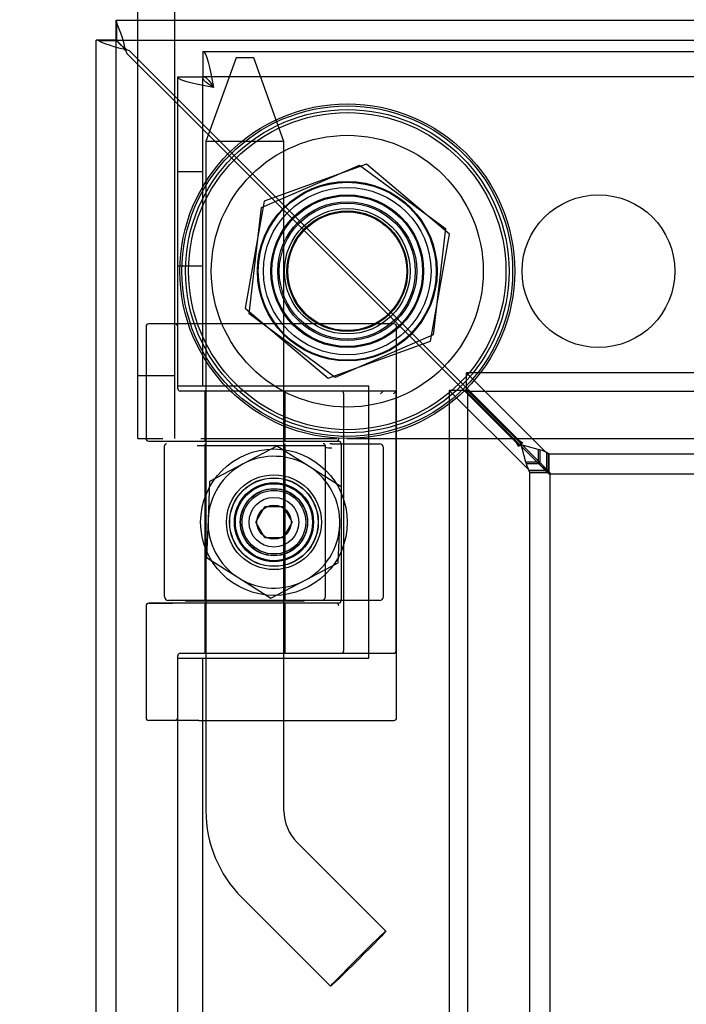
# Model space of a CAD drawing. Units: inches. Extents: x 6 to 195, y 10 to 150.
# Drawn here: x 15 to 17, y 70 to 73 of the extents above; entities that cross this region are included whole.
import ezdxf
from ezdxf.lldxf.tags import DXFTag

# ---------------------------------------------------------------- set-up
doc = ezdxf.new("R2010")
doc.units = ezdxf.units.IN
doc.header["$LTSCALE"] = 5
doc.header["$MEASUREMENT"] = 0
doc.styles.add('SEACAD_Arial', font='arial.ttf')
tags = doc.linetypes.add('CACHE2', pattern=[0.375, 0.25, -0.125]).pattern_tags.tags
tags[6:7] = [DXFTag(74, 4), DXFTag(75, 0), DXFTag(340, '0'), DXFTag(46, 0.0), DXFTag(50, 0.0), DXFTag(44, 0.0), DXFTag(45, 0.0)]
tags[4:5] = [DXFTag(74, 4), DXFTag(75, 0), DXFTag(340, '0'), DXFTag(46, 0.0), DXFTag(50, 0.0), DXFTag(44, 0.0), DXFTag(45, 0.0)]
doc.dimstyles.new('ANSI_BEL_H', dxfattribs={"dimtxt": 1.26, "dimasz": 1.26, "dimexe": 0.63, "dimexo": 0.63, "dimgap": 0.63, "dimtad": 0, "dimtih": 1, "dimtoh": 1, "dimdec": 3, "dimzin": 0, "dimdsep": 46, "dimtxsty": 'SEACAD_Arial', "dimblk1": '_SE_FILLED', "dimblk2": '_SE_FILLED', "dimsah": 1, "dimcen": 0.63, "dimadec": 0, "dimazin": 0, "dimtfac": 1, "dimtdec": 3, "dimtofl": 0, "dimtmove": 0, "dimatfit": 3, "dimfxl": 1, "dimtolj": 1, "dimtzin": 0, "dimarcsym": 0})

# ---------------------------------------------------------------- blocks, each defined once
blk = doc.blocks.new('_SE_FILLED')
at = {"color": 0}
blk.add_line((0, 0), (-1, 0), dxfattribs=at)
blk.add_solid([(0, 0), (-1, -0.1665), (-1, 0.1665), (0, 0)], dxfattribs=at)
blk = doc.blocks.new('DMBLK91')
at = {"color": 0, "linetype": 'Continuous', "lineweight": -2}
for p, q in [((14.5724, 72.8925), (7.794, 72.8925)), ((8.424, 71.6325), (8.424, 50.1658)), ((8.424, 26.1525), (8.424, 47.6192)), ((14.5724, 24.8925), (7.794, 24.8925))]:
    blk.add_line(p, q, dxfattribs=at)
at = {"layer": 'Defpoints', "color": 0, "linetype": 'Continuous'}
for p in [(15.2024, 72.8925), (8.424, 24.8925), (15.2024, 24.8925)]:
    blk.add_point(p, dxfattribs=at)
at = {"color": 0, "linetype": 'Continuous', "lineweight": -2, "xscale": 1.26, "yscale": 1.26, "zscale": 1.26}
for p, rotation in [((8.424, 72.8925), 90), ((8.424, 24.8925), 270)]:
    blk.add_blockref('_SE_FILLED', p, dxfattribs=dict(at, rotation=rotation))
at = {"color": 0, "linetype": 'Continuous', "insert": (8.424, 48.8925), "char_height": 1.26, "attachment_point": 5, "style": 'SEACAD_Arial'}
blk.add_mtext('\\A1;\\A1;48.000', dxfattribs=at)
blk = doc.blocks.new('DMBLK92')
at = {"color": 0, "linetype": 'Continuous', "lineweight": -2}
for p, q in [((15.1424, 73.4625), (15.1424, 79.3548)), ((51.1424, 73.4625), (51.1424, 79.3548)), ((16.4024, 78.7248), (29.8996, 78.7248)), ((49.8824, 78.7248), (36.3852, 78.7248))]:
    blk.add_line(p, q, dxfattribs=at)
at = {"layer": 'Defpoints', "color": 0, "linetype": 'Continuous'}
for p in [(51.1424, 78.7248), (15.1424, 72.8325), (51.1424, 72.8325)]:
    blk.add_point(p, dxfattribs=at)
at = {"color": 0, "linetype": 'Continuous', "lineweight": -2, "xscale": 1.26, "yscale": 1.26, "zscale": 1.26, "rotation": 180}
blk.add_blockref('_SE_FILLED', (15.1424, 78.7248), dxfattribs=at)
at = {"color": 0, "linetype": 'Continuous', "lineweight": -2, "xscale": 1.26, "yscale": 1.26, "zscale": 1.26}
blk.add_blockref('_SE_FILLED', (51.1424, 78.7248), dxfattribs=at)
at = {"color": 0, "linetype": 'Continuous', "insert": (33.1424, 78.7248), "char_height": 1.26, "attachment_point": 5, "style": 'SEACAD_Arial'}
blk.add_mtext('\\A1;\\A1;36.000', dxfattribs=at)

msp = doc.modelspace()

# ---------------------------------------------------------------- linework, layer by layer
at = {"color": 7, "linetype": 'Continuous'}
for p, q in [((15.2674, 72.8925), (15.2674, 74.0255)), ((15.2024, 72.8913), (15.2024, 72.8925)), ((15.2024, 72.8925), (51.0824, 72.8925)), ((15.2024, 72.8325), (15.2024, 72.8913)), ((15.2024, 72.8913), (15.2045, 72.8841)), ((15.2045, 72.8304), (15.2045, 72.8841)), ((15.1424, 24.9525), (15.1424, 72.8325)), ((15.1437, 72.8325), (15.1424, 72.8325)), ((15.2024, 72.8325), (15.1437, 72.8325)), ((15.1508, 72.8304), (15.1437, 72.8325)), ((15.2045, 72.8304), (15.1508, 72.8304)), ((15.2024, 72.8321), (15.2045, 72.8296)), ((15.2053, 72.8304), (15.2028, 72.8325)), ((15.2307, 72.8005), (15.2344, 72.7928)), ((15.2421, 72.8005), (15.2344, 72.8043)), ((15.2344, 72.7928), (15.386, 72.6412)), ((15.386, 72.6567), (15.2421, 72.8005)), ((15.4611, 72.7988), (50.9672, 72.7988)), ((15.4611, 72.7988), (15.4611, 72.7238)), ((15.386, 72.7237), (15.461, 72.7237)), ((15.386, 71.985), (15.386, 72.7237)), ((15.2915, 71.9772), (15.2915, 71.6425)), ((15.449, 71.985), (15.2994, 71.985)), ((15.9608, 71.985), (15.449, 71.985)), ((16.0317, 71.985), (15.9608, 71.985)), ((16.0396, 70.8079), (16.0396, 71.9772)), ((15.2994, 71.6346), (15.449, 71.6346)), ((15.3466, 71.1701), (15.3466, 71.6203)), ((15.827, 71.6203), (15.4444, 71.6203)), ((15.449, 71.6346), (15.8663, 71.6346)), ((15.4703, 71.6346), (15.4703, 71.6268)), ((15.7033, 71.6268), (15.7033, 71.6346)), ((15.827, 71.1701), (15.827, 71.6203)), ((15.8466, 71.6268), (15.8742, 71.6268)), ((15.8742, 71.6268), (15.8742, 71.1583)), ((15.2915, 71.1425), (15.2915, 70.8079)), ((15.449, 71.1504), (15.2994, 71.1504)), ((15.8151, 71.1583), (15.3585, 71.1583)), ((15.4096, 71.1583), (15.4096, 71.1563)), ((15.764, 71.1563), (15.4096, 71.1563)), ((15.8663, 71.1504), (15.449, 71.1504)), ((15.4703, 71.1563), (15.4703, 71.1504)), ((15.7033, 71.1504), (15.7033, 71.1563)), ((15.764, 71.1563), (15.764, 71.1583)), ((15.8466, 71.1583), (15.8151, 71.1583)), ((15.8742, 71.1583), (15.8466, 71.1583)), ((15.449, 70.8), (15.2994, 70.8)), ((15.386, 49.485), (15.386, 70.8)), ((15.449, 70.8), (15.9608, 70.8)), ((15.9608, 70.8), (16.0317, 70.8))]:
    msp.add_line(p, q, dxfattribs=at)
at = {"color": 7, "linetype": 'CACHE2'}
for p, q in [((15.3774, 71.6425), (15.3774, 74.0255)), ((15.2674, 71.6425), (15.2674, 72.8925)), ((15.2028, 72.8325), (15.2024, 72.8325)), ((15.2024, 72.8321), (15.2024, 72.8325)), ((15.2024, 24.953), (15.2024, 72.8321)), ((15.2028, 72.8325), (51.082, 72.8325)), ((15.2053, 72.8304), (15.2045, 72.8304)), ((15.2045, 72.8296), (15.2045, 72.8304)), ((15.5603, 72.78), (15.4703, 72.53)), ((15.6133, 72.78), (15.5603, 72.78)), ((15.7033, 72.53), (15.6133, 72.78)), ((15.461, 71.7985), (15.461, 72.7237)), ((15.4611, 72.7238), (50.9672, 72.7238)), ((16.4059, 71.6368), (15.386, 72.6567)), ((15.386, 72.6412), (16.3982, 71.6291)), ((15.7033, 72.53), (15.4703, 72.53)), ((15.4703, 72.53), (15.4703, 71.6346)), ((15.7033, 71.6346), (15.7033, 72.53)), ((15.461, 72.4393), (15.386, 72.4393)), ((15.6358, 72.3325), (15.9286, 72.4597)), ((15.9493, 72.462), (15.6442, 72.3515)), ((15.9286, 72.4597), (16.1852, 72.2698)), ((16.1975, 72.2529), (15.9493, 72.462)), ((15.6442, 72.3515), (15.5873, 72.0321)), ((15.5996, 72.0152), (15.6358, 72.3325)), ((16.1852, 72.2698), (16.149, 71.9526)), ((16.1406, 71.9335), (16.1975, 72.2529)), ((15.386, 72.1583), (15.461, 72.1583)), ((15.5873, 72.0321), (15.8355, 71.8231)), ((15.8562, 71.8253), (15.5996, 72.0152)), ((15.386, 71.9772), (15.386, 71.985)), ((15.386, 71.7921), (15.386, 71.9772)), ((16.149, 71.9526), (15.8562, 71.8253)), ((15.8355, 71.8231), (16.1406, 71.9335)), ((15.3774, 71.83), (15.2674, 71.83)), ((50.0361, 71.8383), (16.2487, 71.8383)), ((16.4874, 71.5996), (16.2487, 71.8383)), ((16.2487, 71.7831), (16.2487, 71.8383)), ((15.493, 71.7985), (15.386, 71.7985)), ((15.957, 71.7985), (15.493, 71.7985)), ((15.957, 70.9865), (15.957, 71.7985)), ((15.449, 71.7843), (15.3939, 71.7843)), ((15.8742, 71.7843), (15.449, 71.7843)), ((15.4667, 71.7843), (15.4667, 71.6346)), ((15.7069, 71.6346), (15.7069, 71.7843)), ((15.89, 71.7843), (15.8742, 71.7843)), ((15.8821, 71.0087), (15.8821, 71.7764)), ((16.0385, 71.7843), (15.89, 71.7843)), ((15.9915, 71.7764), (15.9993, 71.7842)), ((16.0385, 71.7843), (16.0307, 71.7764)), ((16.0385, 71.0087), (16.0385, 71.7843)), ((16.2518, 71.7862), (16.1966, 71.7862)), ((16.1966, 71.7862), (16.1966, 25.9988)), ((16.1966, 71.7862), (16.4353, 71.5475)), ((50.0361, 71.7831), (16.2487, 71.7831)), ((16.2487, 71.7831), (16.4874, 71.5444)), ((16.4906, 71.5475), (16.2518, 71.7862)), ((16.2518, 71.7862), (16.2518, 25.9988)), ((15.2674, 71.6425), (15.3421, 71.6425)), ((15.4549, 71.6425), (15.8613, 71.6425)), ((15.8775, 71.6487), (15.8745, 71.6487)), ((15.8906, 71.6425), (17.0799, 71.6425)), ((15.4667, 71.6268), (15.4667, 71.1563)), ((15.4703, 71.6268), (15.4703, 71.1563)), ((15.6824, 71.6197), (15.5818, 71.5667)), ((15.7785, 71.559), (15.6824, 71.6197)), ((15.7033, 71.1563), (15.7033, 71.6268)), ((15.7069, 71.1563), (15.7069, 71.6268)), ((15.8466, 71.6268), (15.8399, 71.6268)), ((15.8742, 71.6268), (15.9018, 71.6268)), ((15.9018, 71.6268), (15.9884, 71.6268)), ((16.0002, 71.1701), (16.0002, 71.615)), ((16.4051, 71.6254), (16.3982, 71.6291)), ((16.4051, 71.6186), (16.3982, 71.6291)), ((16.4624, 71.6099), (16.4051, 71.6254)), ((16.4051, 71.6254), (16.4051, 71.6186)), ((16.4059, 71.6368), (16.4095, 71.6299)), ((16.4059, 71.6368), (16.4164, 71.6299)), ((16.4095, 71.6299), (16.4164, 71.6299)), ((16.4095, 71.6299), (16.425, 71.5725)), ((16.4673, 71.6086), (16.4624, 71.6099)), ((16.4624, 71.6099), (16.4624, 71.5741)), ((16.4673, 71.6086), (16.4673, 71.5703)), ((16.4874, 71.5996), (16.4874, 71.5444)), ((16.4874, 71.5996), (16.4944, 71.5972)), ((16.4934, 71.5394), (16.4934, 71.5979)), ((16.4944, 71.5972), (16.4944, 71.5376)), ((16.4947, 71.5971), (49.7902, 71.5971)), ((15.5818, 71.5667), (15.4812, 71.5138)), ((15.8746, 71.4983), (15.7785, 71.559)), ((16.425, 71.5725), (16.4608, 71.5725)), ((16.425, 71.5725), (16.4263, 71.5676)), ((16.4263, 71.5676), (16.4646, 71.5676)), ((16.4608, 71.5725), (16.4646, 71.5676)), ((16.4673, 71.5703), (16.4624, 71.5741)), ((16.4377, 71.5405), (16.4353, 71.5475)), ((16.4353, 71.5475), (16.4906, 71.5475)), ((16.4371, 71.5415), (16.4955, 71.5415)), ((16.4377, 71.5405), (16.4974, 71.5405)), ((16.4379, 26.2448), (16.4379, 71.5403)), ((16.4874, 71.5444), (16.4944, 71.5376)), ((16.4974, 71.5405), (16.4906, 71.5475)), ((16.4942, 71.5371), (49.7907, 71.5371)), ((16.4979, 26.2444), (16.4979, 71.5407)), ((15.4812, 71.5138), (15.4767, 71.4003)), ((15.6193, 71.3925), (15.6464, 71.4394)), ((15.6464, 71.4394), (15.7005, 71.4394)), ((15.7005, 71.4394), (15.7275, 71.3925)), ((15.4767, 71.4003), (15.4722, 71.2867)), ((15.6464, 71.3456), (15.6193, 71.3925)), ((15.7275, 71.3925), (15.7005, 71.3456)), ((15.8656, 71.2712), (15.8701, 71.3848)), ((15.7005, 71.3456), (15.6464, 71.3456)), ((15.4722, 71.2867), (15.5684, 71.2261)), ((15.7651, 71.2183), (15.8656, 71.2712)), ((15.5684, 71.2261), (15.6645, 71.1654)), ((15.6645, 71.1654), (15.7651, 71.2183)), ((15.2994, 71.1504), (15.3703, 71.1504)), ((15.4667, 71.1504), (15.4667, 71.0008)), ((15.4703, 71.1504), (15.4703, 70.53)), ((15.7033, 70.53), (15.7033, 71.1504)), ((15.7069, 71.0008), (15.7069, 71.1504)), ((15.9018, 71.1583), (15.8742, 71.1583)), ((15.9884, 71.1583), (15.9018, 71.1583)), ((15.3939, 71.0008), (15.449, 71.0008)), ((15.449, 71.0008), (15.8742, 71.0008)), ((15.449, 71.0008), (15.449, 71.0008)), ((15.8742, 71.0008), (15.89, 71.0008)), ((15.89, 71.0008), (16.0307, 71.0008)), ((15.386, 70.8079), (15.386, 70.9929)), ((15.386, 70.9865), (15.493, 70.9865)), ((15.461, 49.2985), (15.461, 70.9865)), ((15.493, 70.9865), (15.957, 70.9865)), ((15.386, 70.8), (15.386, 70.8079)), ((16.0075, 70.1704), (15.7424, 70.4356)), ((15.5776, 70.2709), (15.8427, 70.0057))]:
    msp.add_line(p, q, dxfattribs=at)
for centre, radius in [((15.8924, 72.1425), 0.5), ((15.8924, 72.1425), 0.4937), ((15.8924, 72.1425), 0.483), ((15.8924, 72.1425), 0.4738), ((15.8924, 72.1425), 0.406), ((15.8924, 72.1425), 0.2683), ((15.8924, 72.1425), 0.2659), ((15.8924, 72.1425), 0.25), ((15.8924, 72.1425), 0.228), ((15.8924, 72.1425), 0.225), ((15.8924, 72.1425), 0.2075), ((16.6424, 72.1425), 0.228), ((15.8924, 72.1425), 0.203), ((15.8924, 72.1425), 0.1875), ((15.8924, 72.1425), 0.18), ((15.8924, 72.1425), 0.1775), ((15.6734, 71.3925), 0.2188), ((15.6734, 71.3925), 0.1417), ((15.6734, 71.3925), 0.1325), ((15.6734, 71.3925), 0.1319), ((15.6734, 71.3925), 0.1181), ((15.6734, 71.3925), 0.115), ((15.6734, 71.3925), 0.1004), ((15.6734, 71.3925), 0.0998), ((15.6734, 71.3925), 0.095), ((15.6734, 71.3925), 0.0742), ((15.6734, 71.3925), 0.051)]:
    msp.add_circle(centre, radius, dxfattribs=at)
at = {"color": 7, "linetype": 'Continuous'}
for centre, radius, start, end in [((14.8394, 72.7241), 0.3986, 11.0566, 23.6704), ((15.3109, 73.1955), 0.3986, 246.3296, 258.9434), ((15.2994, 71.9772), 0.00787, 90, 180), ((16.0317, 71.9772), 0.00787, 0, 90), ((15.2994, 71.6425), 0.00787, 180, 270), ((15.3531, 71.6203), 0.0065, 90, 180), ((15.8205, 71.6203), 0.0065, 0, 90), ((15.8449, 71.8469), 0.232, 265.5521, 270.4188), ((15.8663, 71.6268), 0.00787, 0, 90), ((15.2994, 71.1425), 0.00787, 90, 180), ((15.3585, 71.1701), 0.0118, 180, 270), ((15.8151, 71.1701), 0.0118, 270, 0), ((15.8663, 71.1583), 0.00787, 270, 0), ((15.2994, 70.8079), 0.00787, 180, 270), ((16.0317, 70.8079), 0.00787, 270, 360)]:
    msp.add_arc(centre, radius, start, end, dxfattribs=at)
at = {"color": 7, "linetype": 'CACHE2'}
for centre, radius, start, end in [((15.3781, 71.9772), 0.00787, 0, 90), ((15.3939, 71.7921), 0.00787, 180, 270), ((15.8742, 71.7764), 0.00787, 0, 90), ((15.8572, 71.6424), 0.00984, 326.536, 0.8141), ((15.9884, 71.615), 0.0118, 0, 90), ((15.6734, 71.3925), 0.1969, 57.7456, 117.7456), ((16.4347, 71.4928), 0.1203, 60.0413, 74.2642), ((15.6734, 71.3925), 0.1969, 117.7456, 177.7456), ((15.6734, 71.3925), 0.1969, 357.7456, 57.7456), ((16.5421, 71.6003), 0.1203, 195.7408, 209.9742), ((16.5601, 71.6494), 0.1257, 220.586, 240.0601), ((16.3855, 71.4749), 0.1257, 29.6492, 49.4141), ((15.6734, 71.3925), 0.1969, 177.7456, 237.7456), ((15.6734, 71.3925), 0.1969, 297.7456, 357.7456), ((15.6734, 71.3925), 0.1969, 237.7456, 297.7456), ((15.8572, 71.1427), 0.00984, 359.1859, 33.464), ((15.9884, 71.1701), 0.0118, 270, 0), ((15.3939, 70.9929), 0.00787, 90, 180), ((15.8742, 71.0087), 0.00787, 270, 360), ((16.0307, 71.0087), 0.00787, 270, 0), ((15.3781, 70.8079), 0.00787, 270, 0), ((15.8368, 70.53), 0.3665, 179.999, 224.9892), ((15.8368, 70.53), 0.1335, 179.9973, 224.9864)]:
    msp.add_arc(centre, radius, start, end, dxfattribs=at)
msp.add_ellipse((15.9251, 70.0881), major_axis=(0.0824, 0.0824), ratio=0.017894, dxfattribs=at)
for points, knots in [([(15.2045, 72.8296), (15.2067, 72.8283), (15.2089, 72.8267), (15.2132, 72.8227), (15.2154, 72.8204), (15.2198, 72.8152), (15.2219, 72.8124), (15.2263, 72.8066), (15.2285, 72.8036), (15.2307, 72.8005)], [0, 0, 0, 0, 0.25, 0.25, 0.5, 0.5, 0.75, 0.75, 1, 1, 1, 1]), ([(15.2344, 72.8043), (15.2314, 72.8065), (15.2283, 72.8086), (15.2232, 72.8125), (15.2211, 72.8141), (15.2191, 72.8157)], [0, 0, 0, 0, 0.25, 0.25, 0.4375176, 0.4375176, 0.4375176, 0.4375176])]:
    msp.add_open_spline(points, degree=3, knots=knots, dxfattribs=at)
at = {"color": 7, "linetype": 'Continuous'}
for points, knots in [([(15.2191, 72.8157), (15.2184, 72.8163), (15.2178, 72.8168), (15.2146, 72.8195), (15.2123, 72.8217), (15.2083, 72.8261), (15.2066, 72.8282), (15.2053, 72.8304)], [0.4375176, 0.4375176, 0.4375176, 0.4375176, 0.5, 0.5, 0.75, 0.75, 1, 1, 1, 1]), ([(15.4611, 72.7988), (15.4638, 72.7988), (15.4664, 72.796), (15.4718, 72.7853), (15.4744, 72.7773), (15.4797, 72.7575), (15.4824, 72.7457), (15.4877, 72.7198), (15.4904, 72.7058), (15.493, 72.6918)], [0, 0, 0, 0, 0.25, 0.25, 0.5, 0.5, 0.75, 0.75, 1, 1, 1, 1]), ([(15.493, 72.6918), (15.479, 72.6944), (15.465, 72.6971), (15.4391, 72.7024), (15.4273, 72.7051), (15.4074, 72.7104), (15.3995, 72.713), (15.3888, 72.7183), (15.386, 72.721), (15.386, 72.7237)], [0, 0, 0, 0, 0.25, 0.25, 0.5, 0.5, 0.75, 0.75, 1, 1, 1, 1]), ([(15.493, 72.6918), (15.4888, 72.6944), (15.4846, 72.6971), (15.4769, 72.7024), (15.4733, 72.7051), (15.4674, 72.7104), (15.4651, 72.713), (15.4618, 72.7183), (15.461, 72.721), (15.461, 72.7237)], [0, 0, 0, 0, 0.25, 0.25, 0.5, 0.5, 0.75, 0.75, 1, 1, 1, 1]), ([(15.4611, 72.7238), (15.4638, 72.7238), (15.4664, 72.7229), (15.4718, 72.7197), (15.4744, 72.7174), (15.4797, 72.7114), (15.4824, 72.7079), (15.4877, 72.7001), (15.4904, 72.696), (15.493, 72.6918)], [0, 0, 0, 0, 0.25, 0.25, 0.5, 0.5, 0.75, 0.75, 1, 1, 1, 1])]:
    msp.add_open_spline(points, degree=3, knots=knots, dxfattribs=at)

# ---------------------------------------------------------------- dimensions: what is measured, and where the dimension line sits
for base, p1, p2, angle, picture, middle in [((51.1424, 78.7248), (15.1424, 72.8325), (51.1424, 72.8325), 0, 'DMBLK92', (33.1424, 78.7248)), ((8.424, 24.8925), (15.2024, 72.8925), (15.2024, 24.8925), 270, 'DMBLK91', (8.424, 48.8925))]:
    dim = msp.add_linear_dim(base=base, p1=p1, p2=p2, angle=angle, text='\\A1;<>', dimstyle='ANSI_BEL_H', dxfattribs=at)
    dim.commit()
    dim.dimension.update_dxf_attribs({"geometry": picture, "text_midpoint": middle, "dimtype": 161})

doc.saveas('drawing.dxf')
